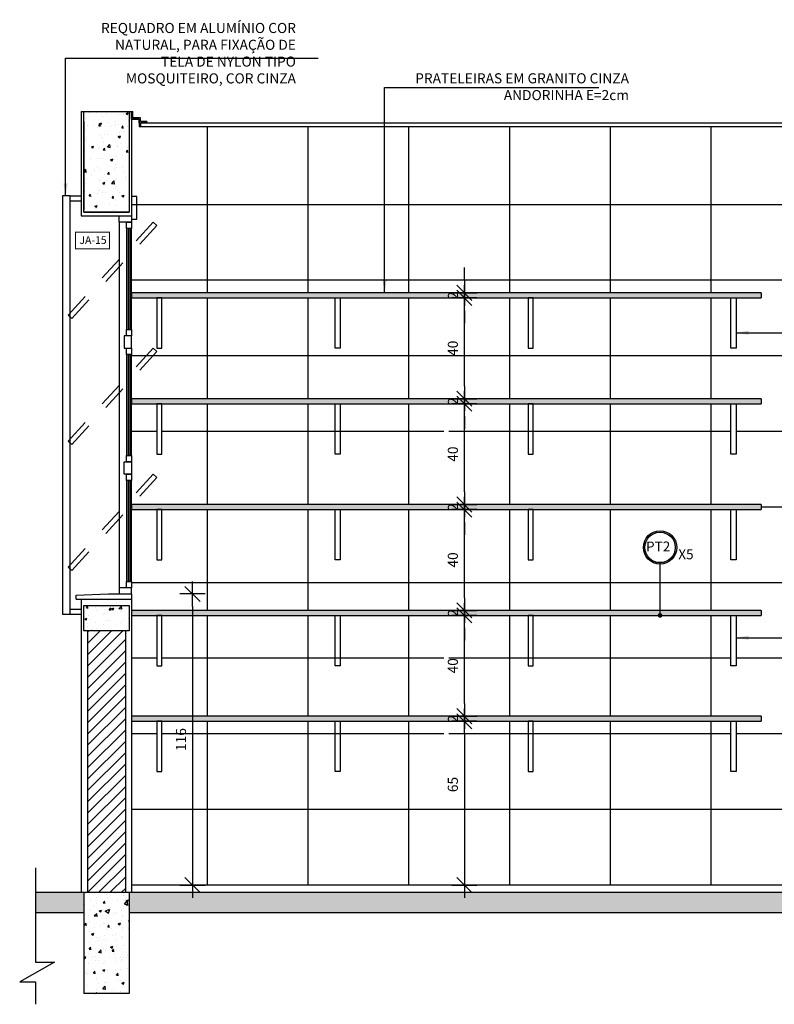
# Model space of a CAD drawing. Extents: x 89 to 370, y -450 to -318.
# Drawn here: x 206 to 209, y -429 to -425 of the extents above; entities that cross this region are included whole.
import ezdxf

# ---------------------------------------------------------------- set-up
doc = ezdxf.new("R2010")
doc.units = 0
doc.header["$LTSCALE"] = 0.2
doc.linetypes.add('DASHDOT', pattern=[25.4, 12.7, -6.35, 0, -6.35])
doc.linetypes.add('HIDDEN2', pattern=[4.7625, 3.175, -1.5875])
doc.layers.get('0').update_dxf_attribs({"color": 6, "linetype": 'CONTINUOUS'})
doc.layers.get('DEFPOINTS').update_dxf_attribs({"linetype": 'CONTINUOUS'})
for name, color, linetype in [('01', 1, 'CONTINUOUS'), ('ALV2', 4, 'CONTINUOUS'), ('ALVC', 5, 'CONTINUOUS'), ('AR-ALV', 5, 'CONTINUOUS'), ('AR-ESQ', 2, 'CONTINUOUS'), ('AR-HAT-SERVIÇO', 253, 'CONTINUOUS'), ('AR-PIS', 1, 'CONTINUOUS'), ('ARQ-ALV-CORTE', 5, 'CONTINUOUS'), ('ARQ-CTA-1_025', 1, 'CONTINUOUS'), ('ARQ-EQP-VISTA', 1, 'CONTINUOUS'), ('ARQ-HTC', 9, 'CONTINUOUS'), ('ARQ-SMB-1_025', 1, 'CONTINUOUS'), ('ARQ-SMB-1_100', 1, 'CONTINUOUS'), ('ARQ-TXT-1_025', 2, 'CONTINUOUS'), ('ESQUADRIA', 2, 'CONTINUOUS'), ('HATCH', 13, 'CONTINUOUS'), ('PAGINAÇAO1', 252, 'CONTINUOUS')]:
    doc.layers.add(name, color=color, linetype=linetype)
doc.styles.add('A16-E50', font='arial.ttf', dxfattribs={"height": 0.08})
doc.styles.add('ESC-50-A20', font='arial.ttf', dxfattribs={"height": 0.1})
doc.styles.add('FNDE Texto Cota 0025', font='verdana.ttf', dxfattribs={"height": 0.04})
doc.styles.add('FNDE Texto Cota 0100', font='verdana.ttf', dxfattribs={"height": 0.16})
doc.dimstyles.new('FNDE 1-0025', dxfattribs={"dimscale": 5, "dimtxt": 0.04, "dimasz": 0.01, "dimexe": 0.15, "dimexo": 0.15, "dimgap": 0.005, "dimtad": 1, "dimzin": 1, "dimdsep": 46, "dimtxsty": 'FNDE Texto Cota 0025', "dimblk": 'tic', "dimcen": 0.015, "dimdle": 0.15, "dimse1": 1, "dimse2": 1, "dimclrd": 251, "dimclre": 251, "dimclrt": 256, "dimaunit": 1, "dimadec": 3, "dimazin": 0, "dimtfac": 1, "dimtix": 1, "dimtmove": 2, "dimatfit": 3, "dimfxl": 0.15, "dimtvp": 1, "dimtolj": 1, "dimtzin": 0, "dimarcsym": 0})
doc.dimstyles.new('FNDE 1-0100', dxfattribs={"dimscale": 2.5, "dimtxt": 0.16, "dimasz": 0.05, "dimexe": 0.15, "dimexo": 0.15, "dimgap": 0.05, "dimtad": 1, "dimzin": 4, "dimdsep": 46, "dimtxsty": 'FNDE Texto Cota 0100', "dimblk": 'tic', "dimcen": 0.15, "dimdle": 0.15, "dimse1": 1, "dimse2": 1, "dimclrd": 251, "dimclre": 251, "dimclrt": 256, "dimaunit": 1, "dimadec": 3, "dimazin": 0, "dimtfac": 1, "dimtix": 1, "dimtmove": 2, "dimatfit": 3, "dimldrblk": 'tic', "dimfxl": 0.15, "dimtvp": 1, "dimtolj": 1, "dimtzin": 0, "dimarcsym": 0})

# ---------------------------------------------------------------- blocks, each defined once
blk = doc.blocks.new('tic')
blk.add_line((-0.6, -0.6), (0.6, 0.6))
at = {"color": 251}
for p, q in [((0, -1), (0, 1)), ((-1, 0), (1, 0))]:
    blk.add_line(p, q, dxfattribs=at)
blk = doc.blocks.new('*D450')
at = {"layer": 'ARQ-CTA-1_025', "color": 251, "lineweight": -2, "ltscale": 10, "transparency": 16777216}
for p, q in [((207.5365, -427.8725), (207.5365, -427.8225)), ((207.5365, -427.9425), (207.5365, -427.9225)), ((207.5365, -427.9925), (207.5365, -428.0425))]:
    blk.add_line(p, q, dxfattribs=at)
at = {"layer": 'DEFPOINTS', "color": 0, "ltscale": 10, "transparency": 16777216}
for p in [(207.5365, -427.9225), (207.5365, -427.9225), (207.5365, -427.9425)]:
    blk.add_point(p, dxfattribs=at)
at = {"layer": 'ARQ-CTA-1_025', "color": 251, "lineweight": -2, "ltscale": 10, "transparency": 16777216, "xscale": 0.05, "yscale": 0.05, "zscale": 0.05}
for p, rotation in [((207.5365, -427.9225), 270), ((207.5365, -427.9425), 90)]:
    blk.add_blockref('tic', p, dxfattribs=dict(at, rotation=rotation))
at = {"layer": 'ARQ-CTA-1_025', "ltscale": 10, "transparency": 16777216, "insert": (207.4911, -427.9325), "char_height": 0.04, "attachment_point": 5, "rotation": 90, "style": 'FNDE Texto Cota 0025'}
blk.add_mtext('\\A1;2', dxfattribs=at)
blk = doc.blocks.new('*D451')
at = {"layer": 'ARQ-CTA-1_025', "color": 251, "lineweight": -2, "ltscale": 10, "transparency": 16777216}
blk.add_line((207.5365, -427.8725), (207.5365, -427.5725), dxfattribs=at)
at = {"layer": 'DEFPOINTS', "color": 0, "ltscale": 10, "transparency": 16777216}
for p in [(207.5365, -427.5225), (207.5365, -427.5225), (207.5365, -427.9225)]:
    blk.add_point(p, dxfattribs=at)
at = {"layer": 'ARQ-CTA-1_025', "color": 251, "lineweight": -2, "ltscale": 10, "transparency": 16777216, "xscale": 0.05, "yscale": 0.05, "zscale": 0.05}
for p, rotation in [((207.5365, -427.5225), 90), ((207.5365, -427.9225), 270)]:
    blk.add_blockref('tic', p, dxfattribs=dict(at, rotation=rotation))
at = {"layer": 'ARQ-CTA-1_025', "ltscale": 10, "transparency": 16777216, "insert": (207.4907, -427.7225), "char_height": 0.04, "attachment_point": 5, "rotation": 90, "style": 'FNDE Texto Cota 0025'}
blk.add_mtext('\\A1;40', dxfattribs=at)
blk = doc.blocks.new('*D452')
at = {"layer": 'ARQ-CTA-1_025', "color": 251, "lineweight": -2, "ltscale": 10, "transparency": 16777216}
for p, q in [((207.5365, -427.4525), (207.5365, -427.4025)), ((207.5365, -427.5225), (207.5365, -427.5025)), ((207.5365, -427.5725), (207.5365, -427.6225))]:
    blk.add_line(p, q, dxfattribs=at)
at = {"layer": 'DEFPOINTS', "color": 0, "ltscale": 10, "transparency": 16777216}
for p in [(207.5365, -427.5025), (207.5365, -427.5025), (207.5365, -427.5225)]:
    blk.add_point(p, dxfattribs=at)
at = {"layer": 'ARQ-CTA-1_025', "color": 251, "lineweight": -2, "ltscale": 10, "transparency": 16777216, "xscale": 0.05, "yscale": 0.05, "zscale": 0.05}
for p, rotation in [((207.5365, -427.5025), 270), ((207.5365, -427.5225), 90)]:
    blk.add_blockref('tic', p, dxfattribs=dict(at, rotation=rotation))
at = {"layer": 'ARQ-CTA-1_025', "ltscale": 10, "transparency": 16777216, "insert": (207.4911, -427.5125), "char_height": 0.04, "attachment_point": 5, "rotation": 90, "style": 'FNDE Texto Cota 0025'}
blk.add_mtext('\\A1;2', dxfattribs=at)
blk = doc.blocks.new('*D453')
at = {"layer": 'ARQ-CTA-1_025', "color": 251, "lineweight": -2, "ltscale": 10, "transparency": 16777216}
blk.add_line((207.5365, -427.4525), (207.5365, -427.1525), dxfattribs=at)
at = {"layer": 'DEFPOINTS', "color": 0, "ltscale": 10, "transparency": 16777216}
for p in [(207.5365, -427.1025), (207.5365, -427.1025), (207.5365, -427.5025)]:
    blk.add_point(p, dxfattribs=at)
at = {"layer": 'ARQ-CTA-1_025', "color": 251, "lineweight": -2, "ltscale": 10, "transparency": 16777216, "xscale": 0.05, "yscale": 0.05, "zscale": 0.05}
for p, rotation in [((207.5365, -427.1025), 90), ((207.5365, -427.5025), 270)]:
    blk.add_blockref('tic', p, dxfattribs=dict(at, rotation=rotation))
at = {"layer": 'ARQ-CTA-1_025', "ltscale": 10, "transparency": 16777216, "insert": (207.4907, -427.3025), "char_height": 0.04, "attachment_point": 5, "rotation": 90, "style": 'FNDE Texto Cota 0025'}
blk.add_mtext('\\A1;40', dxfattribs=at)
blk = doc.blocks.new('*D454')
at = {"layer": 'ARQ-CTA-1_025', "color": 251, "lineweight": -2, "ltscale": 10, "transparency": 16777216}
for p, q in [((207.5365, -427.0325), (207.5365, -426.9825)), ((207.5365, -427.1025), (207.5365, -427.0825)), ((207.5365, -427.1525), (207.5365, -427.2025))]:
    blk.add_line(p, q, dxfattribs=at)
at = {"layer": 'DEFPOINTS', "color": 0, "ltscale": 10, "transparency": 16777216}
for p in [(207.5365, -427.0825), (207.5365, -427.0825), (207.5365, -427.1025)]:
    blk.add_point(p, dxfattribs=at)
at = {"layer": 'ARQ-CTA-1_025', "color": 251, "lineweight": -2, "ltscale": 10, "transparency": 16777216, "xscale": 0.05, "yscale": 0.05, "zscale": 0.05}
for p, rotation in [((207.5365, -427.0825), 270), ((207.5365, -427.1025), 90)]:
    blk.add_blockref('tic', p, dxfattribs=dict(at, rotation=rotation))
at = {"layer": 'ARQ-CTA-1_025', "ltscale": 10, "transparency": 16777216, "insert": (207.4911, -427.0925), "char_height": 0.04, "attachment_point": 5, "rotation": 90, "style": 'FNDE Texto Cota 0025'}
blk.add_mtext('\\A1;2', dxfattribs=at)
blk = doc.blocks.new('*D455')
at = {"layer": 'ARQ-CTA-1_025', "color": 251, "lineweight": -2, "ltscale": 10, "transparency": 16777216}
blk.add_line((207.5365, -427.0325), (207.5365, -426.7325), dxfattribs=at)
at = {"layer": 'DEFPOINTS', "color": 0, "ltscale": 10, "transparency": 16777216}
for p in [(207.5365, -426.6825), (207.5365, -426.6825), (207.5365, -427.0825)]:
    blk.add_point(p, dxfattribs=at)
at = {"layer": 'ARQ-CTA-1_025', "color": 251, "lineweight": -2, "ltscale": 10, "transparency": 16777216, "xscale": 0.05, "yscale": 0.05, "zscale": 0.05}
for p, rotation in [((207.5365, -426.6825), 90), ((207.5365, -427.0825), 270)]:
    blk.add_blockref('tic', p, dxfattribs=dict(at, rotation=rotation))
at = {"layer": 'ARQ-CTA-1_025', "ltscale": 10, "transparency": 16777216, "insert": (207.4907, -426.8825), "char_height": 0.04, "attachment_point": 5, "rotation": 90, "style": 'FNDE Texto Cota 0025'}
blk.add_mtext('\\A1;40', dxfattribs=at)
blk = doc.blocks.new('*D456')
at = {"layer": 'ARQ-CTA-1_025', "color": 251, "lineweight": -2, "ltscale": 10, "transparency": 16777216}
for p, q in [((207.5365, -426.6125), (207.5365, -426.5625)), ((207.5365, -426.6825), (207.5365, -426.6625)), ((207.5365, -426.7325), (207.5365, -426.7825))]:
    blk.add_line(p, q, dxfattribs=at)
at = {"layer": 'DEFPOINTS', "color": 0, "ltscale": 10, "transparency": 16777216}
for p in [(207.5365, -426.6625), (207.5365, -426.6625), (207.5365, -426.6825)]:
    blk.add_point(p, dxfattribs=at)
at = {"layer": 'ARQ-CTA-1_025', "color": 251, "lineweight": -2, "ltscale": 10, "transparency": 16777216, "xscale": 0.05, "yscale": 0.05, "zscale": 0.05}
for p, rotation in [((207.5365, -426.6625), 270), ((207.5365, -426.6825), 90)]:
    blk.add_blockref('tic', p, dxfattribs=dict(at, rotation=rotation))
at = {"layer": 'ARQ-CTA-1_025', "ltscale": 10, "transparency": 16777216, "insert": (207.4911, -426.6725), "char_height": 0.04, "attachment_point": 5, "rotation": 90, "style": 'FNDE Texto Cota 0025'}
blk.add_mtext('\\A1;2', dxfattribs=at)
blk = doc.blocks.new('*D457')
at = {"layer": 'ARQ-CTA-1_025', "color": 251, "lineweight": -2, "ltscale": 10, "transparency": 16777216}
blk.add_line((207.5365, -426.6125), (207.5365, -426.3125), dxfattribs=at)
at = {"layer": 'DEFPOINTS', "color": 0, "ltscale": 10, "transparency": 16777216}
for p in [(207.5365, -426.2625), (207.5365, -426.2625), (207.5365, -426.6625)]:
    blk.add_point(p, dxfattribs=at)
at = {"layer": 'ARQ-CTA-1_025', "color": 251, "lineweight": -2, "ltscale": 10, "transparency": 16777216, "xscale": 0.05, "yscale": 0.05, "zscale": 0.05}
for p, rotation in [((207.5365, -426.2625), 90), ((207.5365, -426.6625), 270)]:
    blk.add_blockref('tic', p, dxfattribs=dict(at, rotation=rotation))
at = {"layer": 'ARQ-CTA-1_025', "ltscale": 10, "transparency": 16777216, "insert": (207.4907, -426.4625), "char_height": 0.04, "attachment_point": 5, "rotation": 90, "style": 'FNDE Texto Cota 0025'}
blk.add_mtext('\\A1;40', dxfattribs=at)
blk = doc.blocks.new('*D458')
at = {"layer": 'ARQ-CTA-1_025', "color": 251, "lineweight": -2, "ltscale": 10, "transparency": 16777216}
for p, q in [((207.5365, -426.1925), (207.5365, -426.1425)), ((207.5365, -426.2625), (207.5365, -426.2425)), ((207.5365, -426.3125), (207.5365, -426.3625))]:
    blk.add_line(p, q, dxfattribs=at)
at = {"layer": 'DEFPOINTS', "color": 0, "ltscale": 10, "transparency": 16777216}
for p in [(207.5365, -426.2425), (207.5365, -426.2425), (207.5365, -426.2625)]:
    blk.add_point(p, dxfattribs=at)
at = {"layer": 'ARQ-CTA-1_025', "color": 251, "lineweight": -2, "ltscale": 10, "transparency": 16777216, "xscale": 0.05, "yscale": 0.05, "zscale": 0.05}
for p, rotation in [((207.5365, -426.2425), 270), ((207.5365, -426.2625), 90)]:
    blk.add_blockref('tic', p, dxfattribs=dict(at, rotation=rotation))
at = {"layer": 'ARQ-CTA-1_025', "ltscale": 10, "transparency": 16777216, "insert": (207.4911, -426.2525), "char_height": 0.04, "attachment_point": 5, "rotation": 90, "style": 'FNDE Texto Cota 0025'}
blk.add_mtext('\\A1;2', dxfattribs=at)
blk = doc.blocks.new('*D459')
at = {"layer": 'ARQ-CTA-1_025', "color": 251, "lineweight": -2, "ltscale": 10, "transparency": 16777216}
blk.add_line((207.5365, -427.9925), (207.5365, -428.5428), dxfattribs=at)
at = {"layer": 'DEFPOINTS', "color": 0, "ltscale": 10, "transparency": 16777216}
for p in [(207.5365, -427.9425), (207.5365, -428.5928), (208.3962, -428.5928)]:
    blk.add_point(p, dxfattribs=at)
at = {"layer": 'ARQ-CTA-1_025', "color": 251, "lineweight": -2, "ltscale": 10, "transparency": 16777216, "xscale": 0.05, "yscale": 0.05, "zscale": 0.05}
for p, rotation in [((207.5365, -427.9425), 90), ((207.5365, -428.5928), 270)]:
    blk.add_blockref('tic', p, dxfattribs=dict(at, rotation=rotation))
at = {"layer": 'ARQ-CTA-1_025', "ltscale": 10, "transparency": 16777216, "insert": (207.4907, -428.1937), "char_height": 0.04, "attachment_point": 5, "rotation": 90, "style": 'FNDE Texto Cota 0025'}
blk.add_mtext('\\A1;65', dxfattribs=at)
blk = doc.blocks.new('*D485')
at = {"layer": 'ARQ-CTA-1_025', "color": 251, "lineweight": -2, "ltscale": 10, "transparency": 16777216}
blk.add_line((206.4571, -427.4875), (206.4571, -428.5428), dxfattribs=at)
at = {"layer": 'DEFPOINTS', "color": 0, "ltscale": 10, "transparency": 16777216}
for p in [(206.2154, -427.4375), (206.2154, -428.5928), (206.4571, -428.5928)]:
    blk.add_point(p, dxfattribs=at)
at = {"layer": 'ARQ-CTA-1_025', "color": 251, "lineweight": -2, "ltscale": 10, "transparency": 16777216, "xscale": 0.05, "yscale": 0.05, "zscale": 0.05}
for p, rotation in [((206.4571, -427.4375), 90), ((206.4571, -428.5928), 270)]:
    blk.add_blockref('tic', p, dxfattribs=dict(at, rotation=rotation))
at = {"layer": 'ARQ-CTA-1_025', "ltscale": 10, "transparency": 16777216, "insert": (206.4113, -428.0152), "char_height": 0.04, "attachment_point": 5, "rotation": 90, "style": 'FNDE Texto Cota 0025'}
blk.add_mtext('\\A1;116', dxfattribs=at)

msp = doc.modelspace()

# ---------------------------------------------------------------- hatches: boundary and pattern name
at = {"ltscale": 10}
h = msp.add_hatch(dxfattribs=at)
h.set_pattern_fill('AR-SAND', color=252, scale=0.0005, style=0)
h.set_pattern_definition([(37.5, (-254.94176, 18.734964), (-0.00080001565, 0.02447066187), [0, -0.019304, 0, -0.02159, 0, -0.0206375]), (7.5, (-254.94176, 18.734964), (0.0224761642, 0.035841255), [0, -0.010414, 0, -0.017399, 0, -0.0066675]), (327.5, (-254.95738, 18.734964), (0.0395496185, 7.18592e-05), [0, -0.00635, 0, -0.02286, 0, -0.029845]), (317.5, (-254.95738, 18.734964), (0.0381778226, 0.0111464662), [0, -0.003175, 0, -0.014986, 0, -0.017145])])
h.paths.add_polyline_path([(208.7151, -426.2425), (206.2154, -426.2425), (206.2154, -426.2625), (208.7151, -426.2625)])
h = msp.add_hatch(dxfattribs=at)
h.set_pattern_fill('AR-SAND', color=252, scale=0.0005, style=0)
h.set_pattern_definition([(37.5, (-254.94176, 18.314964), (-0.00080001565, 0.02447066187), [0, -0.019304, 0, -0.02159, 0, -0.0206375]), (7.5, (-254.94176, 18.314964), (0.0224761642, 0.035841255), [0, -0.010414, 0, -0.017399, 0, -0.0066675]), (327.5, (-254.95738, 18.314964), (0.0395496185, 7.18592e-05), [0, -0.00635, 0, -0.02286, 0, -0.029845]), (317.5, (-254.95738, 18.314964), (0.0381778226, 0.0111464662), [0, -0.003175, 0, -0.014986, 0, -0.017145])])
h.paths.add_polyline_path([(208.7151, -426.6625), (206.2154, -426.6625), (206.2154, -426.6825), (208.7151, -426.6825)])
h = msp.add_hatch(dxfattribs=at)
h.set_pattern_fill('AR-SAND', color=252, scale=0.0005, style=0)
h.set_pattern_definition([(37.5, (-254.94176, 17.894964), (-0.00080001565, 0.02447066187), [0, -0.019304, 0, -0.02159, 0, -0.0206375]), (7.5, (-254.94176, 17.894964), (0.0224761642, 0.035841255), [0, -0.010414, 0, -0.017399, 0, -0.0066675]), (327.5, (-254.95738, 17.894964), (0.0395496185, 7.18592e-05), [0, -0.00635, 0, -0.02286, 0, -0.029845]), (317.5, (-254.95738, 17.894964), (0.0381778226, 0.0111464662), [0, -0.003175, 0, -0.014986, 0, -0.017145])])
h.paths.add_polyline_path([(208.7151, -427.0825), (206.2154, -427.0825), (206.2154, -427.1025), (208.7151, -427.1025)])
h = msp.add_hatch(dxfattribs=at)
h.set_pattern_fill('AR-SAND', color=252, scale=0.0005, style=0)
h.set_pattern_definition([(37.5, (-254.94176, 17.474964), (-0.00080001565, 0.02447066187), [0, -0.019304, 0, -0.02159, 0, -0.0206375]), (7.5, (-254.94176, 17.474964), (0.0224761642, 0.035841255), [0, -0.010414, 0, -0.017399, 0, -0.0066675]), (327.5, (-254.95738, 17.474964), (0.0395496185, 7.18592e-05), [0, -0.00635, 0, -0.02286, 0, -0.029845]), (317.5, (-254.95738, 17.474964), (0.0381778226, 0.0111464662), [0, -0.003175, 0, -0.014986, 0, -0.017145])])
h.paths.add_polyline_path([(208.7151, -427.5025), (206.2154, -427.5025), (206.2154, -427.5225), (208.7151, -427.5225)])
h = msp.add_hatch(dxfattribs=at)
h.set_pattern_fill('AR-SAND', color=252, scale=0.0005, style=0)
h.set_pattern_definition([(37.5, (-254.94176, 17.054964), (-0.00080001565, 0.02447066187), [0, -0.019304, 0, -0.02159, 0, -0.0206375]), (7.5, (-254.94176, 17.054964), (0.0224761642, 0.035841255), [0, -0.010414, 0, -0.017399, 0, -0.0066675]), (327.5, (-254.95738, 17.054964), (0.0395496185, 7.18592e-05), [0, -0.00635, 0, -0.02286, 0, -0.029845]), (317.5, (-254.95738, 17.054964), (0.0381778226, 0.0111464662), [0, -0.003175, 0, -0.014986, 0, -0.017145])])
h.paths.add_polyline_path([(208.7151, -427.9225), (206.2154, -427.9225), (206.2154, -427.9425), (208.7151, -427.9425)])
at = {"layer": '01'}
h = msp.add_hatch(dxfattribs=at)
h.set_pattern_fill('ANSI31', color=253, scale=0.01, style=0)
h.set_pattern_definition([(45, (-3.958598, 157.79344), (-0.0224506403, 0.0224506403), [])])
h.paths.add_polyline_path([(206.1904, -427.5833), (206.0402, -427.5833), (206.0402, -428.6228), (206.1904, -428.6228)])
at = {"layer": 'AR-PIS'}
h = msp.add_hatch(color=251, dxfattribs=at)
h.dxf.hatch_style = 1
h.paths.add_polyline_path([(206.2029, -425.9875), (206.2079, -425.9875), (206.2079, -426.3875), (206.2029, -426.3875)])
h = msp.add_hatch(color=251, dxfattribs=at)
h.dxf.hatch_style = 1
h.paths.add_polyline_path([(206.2029, -426.4875), (206.2079, -426.4875), (206.2079, -426.8875), (206.2029, -426.8875)])
h = msp.add_hatch(color=251, dxfattribs=at)
h.dxf.hatch_style = 1
h.paths.add_polyline_path([(206.2029, -426.9875), (206.2079, -426.9875), (206.2079, -427.3875), (206.2029, -427.3875)])
at = {"layer": 'ARQ-HTC'}
h = msp.add_hatch(dxfattribs=at)
h.set_pattern_fill('AR-CONC', color=256, scale=0.0011, style=0)
h.set_pattern_definition([(50, (-31238.07767, 5121.2562), (0.2004031359, -0.0175329941), [0.020955, -0.230505]), (355, (-31238.07767, 5121.2562), (-0.0387677636, 0.2101625298), [0.016764, -0.1844046426]), (100.4514447, (-31238.06097, 5121.25474), (0.1616353718, 0.1926295271), [0.0178090097, -0.195899269]), (46.1842, (-31238.07767, 5121.31208), (0.298186945, -0.0462465607), [0.0314325, -0.3457575]), (96.6355576, (-31238.05282, 5121.30822), (0.2611445475, 0.272168737), [0.0267135255, -0.293849169]), (351.1841512, (-31238.07767, 5121.31208), (0.2611445475, 0.272168737), [0.0251459638, -0.276605705]), (21, (-31238.04973, 5121.2981), (0.1667758304, -0.112491718), [0.020955, -0.230505]), (326, (-31238.04973, 5121.2981), (0.0679822312, 0.2026067627), [0.016764, -0.184404]), (71.451445, (-31238.03583, 5121.28873), (0.2347580612, 0.0901150458), [0.0178090097, -0.1958989314]), (37.5, (-31238.07767, 5121.2562), (0.00339746358, 0.09301054276), [0, -0.1821688, 0, -0.187198, 0, -0.1851025]), (7.5, (-31238.07767, 5121.2562), (0.07350162876, 0.1101986323), [0, -0.1067308, 0, -0.1779778, 0, -0.0705485]), (327.5, (-31238.13997, 5121.2562), (0.14914965468, -0.0063016184), [0, -0.06985, 0, -0.217932, 0, -0.289179]), (317.5, (-31238.16791, 5121.2562), (0.1629420995, 0.02796914014), [0, -0.090805, 0, -0.1447292, 0, -0.205359])])
h.paths.add_polyline_path([(210.6553, -428.7028), (210.6553, -428.6228), (210.8965, -428.6228), (210.8965, -428.7028)])
h.paths.add_polyline_path([(206.0252, -428.6228), (206.0252, -428.7028), (205.8342, -428.7028), (205.8342, -428.6228)])
h.paths.add_polyline_path([(206.2054, -428.6228), (206.2054, -428.7028), (210.5253, -428.7028), (210.5253, -428.6228)])
at = {"layer": 'ARQ-SMB-1_100'}
h = msp.add_hatch(color=252, dxfattribs=at)
edge = h.paths.add_edge_path()
edge.add_arc((208.3135, -427.2527), 0.0663, 0, 360)
edge = h.paths.add_edge_path(flags=17)
edge.add_arc((208.3135, -427.2527), 0.0605, 0, 360)
at = {"layer": 'HATCH'}
h = msp.add_hatch(dxfattribs=at)
h.set_pattern_fill('AR-CONC', color=9, scale=0.0005)
h.set_pattern_definition([(50, (-11.274854, -55.71061), (0.091092334, -0.007969543), [0.009525, -0.104775]), (355, (-11.27485, -55.71061), (-0.01762171, 0.095528423), [0.00762, -0.083820292]), (100.451445, (-11.26726, -55.71128), (0.073470624, 0.087558876), [0.008095004, -0.089045122]), (46.1842, (-11.27485, -55.68521), (0.13553952, -0.021021164), [0.0142875, -0.1571625]), (96.635558, (-11.26356, -55.68697), (0.118702067, 0.123713062), [0.01214251, -0.133567804]), (351.18415, (-11.27485, -55.68521), (0.118702067, 0.12371306), [0.011429984, -0.125729866]), (21, (-11.262154, -55.69156), (0.075807196, -0.051132599), [0.009525, -0.104775]), (326, (-11.26215, -55.69156), (0.030901014, 0.092093983), [0.00762, -0.08382]), (71.451445, (-11.25584, -55.69582), (0.10670821, 0.040961384), [0.008095004, -0.089044969]), (37.5, (-11.274854, -55.710613), (0.0015443016, 0.0422775194), [0, -0.082804, 0, -0.08509, 0, -0.0841375]), (7.5, (-11.274854, -55.710613), (0.0334098313, 0.0500902874), [0, -0.048514, 0, -0.080899, 0, -0.0320675]), (327.5, (-11.303175, -55.710613), (0.0677952976, -0.002864372), [0, -0.03175, 0, -0.09906, 0, -0.131445]), (317.5, (-11.315875, -55.710613), (0.074064591, 0.0127132455), [0, -0.041275, 0, -0.065786, 0, -0.093345])])
h.paths.add_polyline_path([(206.0252, -425.5228), (206.2051, -425.5228), (206.205, -425.9228), (206.0251, -425.9228)])
h = msp.add_hatch(dxfattribs=at)
h.set_pattern_fill('AR-CONC', color=9, scale=0.0005)
h.set_pattern_definition([(50, (21.87174, 0), (0.091092334, -0.007969543), [0.009525, -0.104775]), (355, (21.87174, 0), (-0.01762171, 0.095528423), [0.00762, -0.083820292]), (100.451445, (21.87933, -0.00066), (0.073470624, 0.087558876), [0.008095004, -0.089045122]), (46.1842, (21.87174, 0.0254), (0.13553952, -0.021021164), [0.0142875, -0.1571625]), (96.635558, (21.88303, 0.02365), (0.118702067, 0.123713062), [0.01214251, -0.133567804]), (351.18415, (21.87174, 0.0254), (0.118702067, 0.123713062), [0.011429984, -0.125729866]), (21, (21.88444, 0.01905), (0.075807196, -0.051132599), [0.009525, -0.104775]), (326, (21.88444, 0.01905), (0.030901014, 0.092093983), [0.00762, -0.08382]), (71.451445, (21.89076, 0.01479), (0.10670821, 0.040961384), [0.008095004, -0.089044969]), (37.5, (21.87174, 0), (0.0015443016, 0.0422775194), [0, -0.082804, 0, -0.08509, 0, -0.0841375]), (7.5, (21.87174, 0), (0.0334098313, 0.0500902874), [0, -0.048514, 0, -0.080899, 0, -0.0320675]), (327.5, (21.84342, 0), (0.0677952976, -0.002864372), [0, -0.03175, 0, -0.09906, 0, -0.131445]), (317.5, (21.83072, 0), (0.074064591, 0.0127132455), [0, -0.041275, 0, -0.065786, 0, -0.093345])])
h.paths.add_polyline_path([(206.2054, -427.4833), (206.0252, -427.4833), (206.0252, -427.5833), (206.2054, -427.5833)])
h = msp.add_hatch(dxfattribs=at)
h.set_pattern_fill('AR-CONC', color=9, scale=0.0005)
h.set_pattern_definition([(50, (-11.274225, -55.78547), (0.091092334, -0.007969543), [0.009525, -0.104775]), (355, (-11.274225, -55.78547), (-0.01762171, 0.095528423), [0.00762, -0.083820292]), (100.451445, (-11.26663, -55.78614), (0.073470624, 0.087558876), [0.008095004, -0.089045122]), (46.1842, (-11.27422, -55.76007), (0.13553952, -0.021021164), [0.0142875, -0.1571625]), (96.635558, (-11.26293, -55.76182), (0.118702067, 0.123713062), [0.01214251, -0.133567804]), (351.18415, (-11.27422, -55.76007), (0.118702067, 0.123713062), [0.011429984, -0.125729866]), (21, (-11.261525, -55.76642), (0.075807196, -0.051132599), [0.009525, -0.104775]), (326, (-11.261525, -55.76642), (0.030901014, 0.092093983), [0.00762, -0.08382]), (71.451445, (-11.25521, -55.77068), (0.10670821, 0.040961384), [0.008095004, -0.089044969]), (37.5, (-11.274225, -55.78547), (0.0015443016, 0.0422775194), [0, -0.082804, 0, -0.08509, 0, -0.0841375]), (7.5, (-11.274225, -55.78547), (0.0334098313, 0.0500902874), [0, -0.048514, 0, -0.080899, 0, -0.0320675]), (327.5, (-11.302546, -55.78547), (0.0677952976, -0.002864372), [0, -0.03175, 0, -0.09906, 0, -0.131445]), (317.5, (-11.315246, -55.78547), (0.074064591, 0.0127132455), [0, -0.041275, 0, -0.065786, 0, -0.093345])])
h.paths.add_polyline_path([(206.0252, -428.6228), (206.2054, -428.6228), (206.2054, -429.0228), (206.0252, -429.0228)])
h = msp.add_hatch(dxfattribs=at)
h.set_pattern_fill('AR-CONC', color=9, scale=0.001)
h.set_pattern_definition([(50, (4.62184, 157.77344), (0.18218467, -0.015939086), [0.01905, -0.20955]), (355, (4.62184, 157.77344), (-0.03524342, 0.191056845), [0.01524, -0.167640584]), (100.451445, (4.63702, 157.77211), (0.146941247, 0.17511775), [0.01619001, -0.178090245]), (46.1842, (4.62184, 157.82424), (0.27107904, -0.04204233), [0.028575, -0.314325]), (96.63556, (4.64443, 157.82074), (0.23740413, 0.24742612), [0.02428502, -0.26713561]), (351.18415, (4.62184, 157.82424), (0.23740413, 0.24742612), [0.02285997, -0.25145973]), (21, (4.64724, 157.81154), (0.15161439, -0.102265198), [0.01905, -0.20955]), (326, (4.64724, 157.81154), (0.06180203, 0.184187966), [0.01524, -0.16764]), (71.451445, (4.65987, 157.80302), (0.21341642, 0.08192277), [0.01619001, -0.17808994]), (37.5, (4.621835, 157.77344), (0.003088603, 0.084555039), [0, -0.165608, 0, -0.17018, 0, -0.168275]), (7.5, (4.621835, 157.77344), (0.066819663, 0.100180575), [0, -0.097028, 0, -0.161798, 0, -0.064135]), (327.5, (4.56519, 157.77344), (0.135590595, -0.005728744), [0, -0.0635, 0, -0.19812, 0, -0.26289]), (317.5, (4.53979, 157.77344), (0.148129181, 0.02542649), [0, -0.08255, 0, -0.131572, 0, -0.18669])])
h.paths.add_polyline_path([(206.0754, -428.6228), (206.2054, -428.6228), (206.2054, -428.9228), (206.0754, -428.9228)])

# ---------------------------------------------------------------- linework, layer by layer
at = {"layer": '01', "linetype": 'DASHDOT'}
for p, q in [((205.8342, -428.5249), (205.8342, -428.8982)), ((205.9088, -428.8982), (205.7708, -428.9766)), ((205.8342, -428.8982), (205.9088, -428.8982)), ((205.7708, -428.9766), (205.8342, -428.9766)), ((205.8342, -428.9766), (205.8342, -429.0658))]:
    msp.add_line(p, q, dxfattribs=at)
at = {"layer": '01'}
for points in [[(206.3154, -426.4625), (206.3354, -426.4625), (206.3354, -426.2625), (206.3154, -426.2625)], [(207.0431, -426.4625), (207.0231, -426.4625), (207.0231, -426.2625), (207.0431, -426.2625)], [(207.7895, -426.4625), (207.8095, -426.4625), (207.8095, -426.2625), (207.7895, -426.2625)], [(208.6151, -426.4625), (208.5951, -426.4625), (208.5951, -426.2625), (208.6151, -426.2625)], [(206.3154, -426.8825), (206.3354, -426.8825), (206.3354, -426.6825), (206.3154, -426.6825)], [(207.0431, -426.8825), (207.0231, -426.8825), (207.0231, -426.6825), (207.0431, -426.6825)], [(207.7895, -426.8825), (207.8095, -426.8825), (207.8095, -426.6825), (207.7895, -426.6825)], [(208.6151, -426.8825), (208.5951, -426.8825), (208.5951, -426.6825), (208.6151, -426.6825)], [(206.3154, -427.3025), (206.3354, -427.3025), (206.3354, -427.1025), (206.3154, -427.1025)], [(207.0431, -427.3025), (207.0231, -427.3025), (207.0231, -427.1025), (207.0431, -427.1025)], [(207.7895, -427.3025), (207.8095, -427.3025), (207.8095, -427.1025), (207.7895, -427.1025)], [(208.6151, -427.3025), (208.5951, -427.3025), (208.5951, -427.1025), (208.6151, -427.1025)], [(206.3154, -427.7225), (206.3354, -427.7225), (206.3354, -427.5225), (206.3154, -427.5225)], [(207.0431, -427.7225), (207.0231, -427.7225), (207.0231, -427.5225), (207.0431, -427.5225)], [(207.7895, -427.7225), (207.8095, -427.7225), (207.8095, -427.5225), (207.7895, -427.5225)], [(208.6151, -427.7225), (208.5951, -427.7225), (208.5951, -427.5225), (208.6151, -427.5225)], [(206.3154, -428.1425), (206.3354, -428.1425), (206.3354, -427.9425), (206.3154, -427.9425)], [(207.0431, -428.1425), (207.0231, -428.1425), (207.0231, -427.9425), (207.0431, -427.9425)], [(207.7895, -428.1425), (207.8095, -428.1425), (207.8095, -427.9425), (207.7895, -427.9425)], [(208.6151, -428.1425), (208.5951, -428.1425), (208.5951, -427.9425), (208.6151, -427.9425)]]:
    msp.add_lwpolyline(points, close=True, dxfattribs=at)
at = {"layer": 'ALV2', "color": 2}
for points in [[(206.1954, -425.9625), (206.2154, -425.9625), (206.2154, -425.9875), (206.1954, -425.9875)], [(206.1954, -426.3875), (206.2154, -426.3875), (206.2154, -426.4125), (206.1954, -426.4125)], [(206.1854, -426.4625), (206.2154, -426.4625), (206.2154, -426.4125), (206.1854, -426.4125)], [(206.1954, -426.4625), (206.2154, -426.4625), (206.2154, -426.4875), (206.1954, -426.4875)], [(206.1854, -426.9125), (206.2154, -426.9125), (206.2154, -426.9625), (206.1854, -426.9625)], [(206.1954, -426.8875), (206.2154, -426.8875), (206.2154, -426.9125), (206.1954, -426.9125)], [(206.1954, -426.9625), (206.2154, -426.9625), (206.2154, -426.9875), (206.1954, -426.9875)], [(206.1954, -427.3875), (206.2154, -427.3875), (206.2154, -427.4125), (206.1954, -427.4125)]]:
    msp.add_lwpolyline(points, close=True, dxfattribs=at)
at = {"layer": 'ALVC'}
for p, q in [((206.025, -425.5228), (206.2051, -425.5228)), ((206.025, -425.5628), (206.025, -425.9128)), ((206.2051, -425.5628), (206.2051, -425.9128)), ((206.2051, -425.9228), (206.025, -425.9228)), ((206.025, -425.9228), (206.2051, -425.9228)), ((206.0252, -428.6228), (206.0252, -429.0228)), ((206.2054, -428.6228), (206.2054, -429.0228)), ((206.2054, -429.0228), (206.0252, -429.0228))]:
    msp.add_line(p, q, dxfattribs=at)
msp.add_lwpolyline([(206.2051, -425.5228), (206.2051, -425.9228), (206.025, -425.9228), (206.025, -425.5228)], dxfattribs=at)
msp.add_lwpolyline([(206.0252, -427.4833), (206.2054, -427.4833), (206.2054, -427.5833), (206.0252, -427.5833)], close=True, dxfattribs=at)
at = {"layer": 'AR-ALV'}
for p, q in [((206.0152, -425.5228), (206.0152, -425.9375)), ((206.0152, -425.5228), (206.025, -425.5228)), ((206.2051, -425.5228), (206.2154, -425.5228)), ((206.2154, -425.5228), (206.2154, -425.9375)), ((206.0152, -425.9375), (206.2154, -425.9375)), ((206.0152, -427.4575), (206.0152, -428.6228)), ((206.2154, -427.4575), (206.2154, -428.6228))]:
    msp.add_line(p, q, dxfattribs=at)
at = {"layer": 'AR-ESQ'}
for p, q in [((206.2154, -425.5228), (206.2201, -425.5228)), ((206.2154, -425.5528), (206.2454, -425.5528)), ((206.2154, -425.5528), (206.2454, -425.5528)), ((206.2454, -425.5528), (206.2454, -425.5828)), ((206.2454, -425.5678), (206.2454, -425.5828)), ((206.2454, -425.5828), (210.4853, -425.5828)), ((206.2502, -425.5678), (210.4601, -425.5678)), ((206.2504, -425.5678), (206.2504, -425.5828)), ((206.2762, -425.5628), (206.2762, -425.5678)), ((206.2154, -426.2425), (206.2154, -426.2625)), ((208.7151, -426.2425), (208.7151, -426.2625)), ((206.2154, -426.6625), (206.2154, -426.6825)), ((208.7151, -426.6625), (208.7151, -426.6825)), ((206.2154, -427.0825), (206.2154, -427.1025)), ((208.7151, -427.0825), (208.7151, -427.1025)), ((205.9952, -427.4425), (206.1238, -427.4375)), ((205.9952, -427.4575), (205.9952, -427.4425)), ((205.9952, -427.4575), (206.2154, -427.4575)), ((206.1238, -427.4375), (206.2154, -427.4375)), ((206.2154, -427.4375), (206.2154, -427.4575)), ((206.2154, -427.5025), (206.2154, -427.5225)), ((208.7151, -427.5025), (208.7151, -427.5225)), ((206.2154, -427.9225), (206.2154, -427.9425)), ((208.7151, -427.9225), (208.7151, -427.9425)), ((210.5151, -428.5928), (206.2154, -428.5928))]:
    msp.add_line(p, q, dxfattribs=at)
for points in [[(206.2454, -425.5678), (206.2454, -425.5528), (206.2154, -425.5528), (206.2154, -425.5228)], [(206.2762, -425.5628), (206.2504, -425.5628), (206.2504, -425.5478), (206.2201, -425.5478), (206.2201, -425.5228)], [(206.2762, -425.5678), (206.2504, -425.5678)], [(206.2154, -425.9375), (206.2154, -425.9625), (206.1654, -425.9625), (206.1654, -425.9375)], [(208.7151, -426.2425), (206.2154, -426.2425)], [(206.2154, -426.2625), (208.7151, -426.2625)], [(208.7151, -426.6625), (206.2154, -426.6625)], [(206.2154, -426.6825), (208.7151, -426.6825)], [(208.7151, -427.0825), (206.2154, -427.0825)], [(206.2154, -427.1025), (208.7151, -427.1025)], [(206.2154, -427.4375), (206.2154, -427.4125), (206.1654, -427.4125), (206.1654, -427.4375)], [(208.7151, -427.5025), (206.2154, -427.5025)], [(206.2154, -427.5225), (208.7151, -427.5225)], [(208.7151, -427.9225), (206.2154, -427.9225)], [(206.2154, -427.9425), (208.7151, -427.9425)]]:
    msp.add_lwpolyline(points, dxfattribs=at)
at = {"layer": 'AR-HAT-SERVIÇO'}
msp.add_line((206.1654, -425.9625), (206.1654, -427.4125), dxfattribs=at)
at = {"layer": 'ARQ-ALV-CORTE'}
for p, q in [((210.8965, -428.6228), (205.8342, -428.6228)), ((206.0252, -428.6228), (206.0252, -428.9228)), ((206.2054, -428.6228), (206.2054, -428.9228)), ((206.0252, -428.7028), (205.8342, -428.7028)), ((210.5253, -428.7028), (206.2051, -428.7028))]:
    msp.add_line(p, q, dxfattribs=at)
at = {"layer": 'ARQ-EQP-VISTA'}
for points in [[(206.2029, -425.9875), (206.2079, -425.9875), (206.2079, -426.3875), (206.2029, -426.3875)], [(206.2029, -426.4875), (206.2079, -426.4875), (206.2079, -426.8875), (206.2029, -426.8875)], [(206.2029, -426.9875), (206.2079, -426.9875), (206.2079, -427.3875), (206.2029, -427.3875)]]:
    msp.add_lwpolyline(points, close=True, dxfattribs=at)
at = {"layer": 'ARQ-HTC'}
for p, q in [((206.0402, -427.5833), (206.0402, -428.6228)), ((206.1904, -427.5833), (206.1904, -428.6228))]:
    msp.add_line(p, q, dxfattribs=at)
at = {"layer": 'ARQ-SMB-1_025', "ltscale": 10}
for p, q in [((205.971, -425.8575), (206.0152, -425.8575)), ((205.971, -425.8775), (206.0152, -425.8775)), ((205.971, -427.4975), (206.0152, -427.4975)), ((205.971, -427.5175), (206.0152, -427.5175))]:
    msp.add_line(p, q, dxfattribs=at)
msp.add_lwpolyline([(205.971, -427.5175), (205.971, -425.8575), (205.941, -425.8575), (205.941, -427.5175)], close=True, dxfattribs=at)
at = {"layer": 'ARQ-SMB-1_100', "color": 252, "ltscale": 10, "const_width": 0.00444}
msp.add_lwpolyline([(205.992, -426.0679), (206.1274, -426.0679), (206.1274, -426.0013), (205.992, -426.0013)], close=True, dxfattribs=at)
at = {"layer": 'ARQ-SMB-1_100', "color": 252}
for radius in [0.0663, 0.0605]:
    msp.add_circle((208.3135, -427.2527), radius, dxfattribs=at)
at = {"layer": 'ESQUADRIA'}
msp.add_lwpolyline([(206.2154, -425.95), (206.2354, -425.95), (206.2354, -425.86), (206.2154, -425.86)], close=True, dxfattribs=at)
at = {"layer": 'HATCH', "linetype": 'HIDDEN2', "ltscale": 0.08}
for points in [[(206.3154, -425.9753), (206.3006, -425.9618), (205.9636, -426.3311), (205.9783, -426.3446)], [(206.3154, -426.4753), (206.3006, -426.4618), (205.9636, -426.8311), (205.9783, -426.8446)], [(206.3154, -426.9753), (206.3006, -426.9618), (205.9636, -427.3311), (205.9783, -427.3446)]]:
    msp.add_lwpolyline(points, close=True, dxfattribs=at)
at = {"layer": 'PAGINAÇAO1', "color": 252}
for p, q in [((206.5151, -425.5828), (206.5151, -426.2425)), ((206.9151, -425.5828), (206.9151, -426.2425)), ((207.3151, -425.5828), (207.3151, -426.2425)), ((207.7151, -425.5828), (207.7151, -426.2425)), ((208.1151, -425.5828), (208.1151, -426.2425)), ((208.5151, -425.5828), (208.5151, -426.2425)), ((210.5151, -425.8928), (206.2154, -425.8928)), ((206.1954, -425.9875), (206.1954, -426.3875)), ((206.2154, -426.3875), (206.2154, -425.9875)), ((210.5151, -426.1928), (206.2154, -426.1928)), ((206.5151, -426.2625), (206.5151, -426.6625)), ((206.9151, -426.2625), (206.9151, -426.6625)), ((207.3151, -426.2625), (207.3151, -426.6625)), ((207.7151, -426.2625), (207.7151, -426.6625)), ((208.1151, -426.2625), (208.1151, -426.6625)), ((208.5151, -426.2625), (208.5151, -426.6625)), ((206.1954, -426.4875), (206.1954, -426.8875)), ((206.2154, -426.8875), (206.2154, -426.4875)), ((210.5151, -426.4928), (206.2154, -426.4928)), ((206.5151, -426.6825), (206.5151, -427.0825)), ((206.9151, -426.6825), (206.9151, -427.0825)), ((207.3151, -426.6825), (207.3151, -427.0825)), ((207.7151, -426.6825), (207.7151, -427.0825)), ((208.1151, -426.6825), (208.1151, -427.0825)), ((208.5151, -426.6825), (208.5151, -427.0825)), ((206.3154, -426.7928), (206.2154, -426.7928)), ((207.4553, -426.7928), (206.3354, -426.7928)), ((208.5951, -426.7928), (207.4753, -426.7928)), ((210.5151, -426.7928), (208.6151, -426.7928)), ((206.1954, -426.9875), (206.1954, -427.3875)), ((206.2154, -427.3875), (206.2154, -426.9875)), ((206.5151, -427.1025), (206.5151, -427.5025)), ((206.9151, -427.1025), (206.9151, -427.5025)), ((207.3151, -427.1025), (207.3151, -427.5025)), ((207.7151, -427.1025), (207.7151, -427.5025)), ((208.1151, -427.1025), (208.1151, -427.5025)), ((208.5151, -427.1025), (208.5151, -427.5025)), ((210.5151, -427.0928), (208.7151, -427.0928)), ((210.5151, -427.3928), (206.2154, -427.3928)), ((206.5151, -427.5225), (206.5151, -427.9225)), ((206.9151, -427.5225), (206.9151, -427.9225)), ((207.3151, -427.5225), (207.3151, -427.9225)), ((207.7151, -427.5225), (207.7151, -427.9225)), ((208.1151, -427.5225), (208.1151, -427.9225)), ((208.5151, -427.5225), (208.5151, -427.9225)), ((206.3154, -427.6928), (206.2154, -427.6928)), ((207.4553, -427.6928), (206.3354, -427.6928)), ((208.5951, -427.6928), (207.4753, -427.6928)), ((210.5151, -427.6928), (208.6151, -427.6928)), ((206.5151, -427.9425), (206.5151, -428.5928)), ((206.9151, -427.9425), (206.9151, -428.5928)), ((207.3151, -427.9425), (207.3151, -428.5928)), ((207.7151, -427.9425), (207.7151, -428.5928)), ((208.1151, -427.9425), (208.1151, -428.5928)), ((208.5151, -427.9425), (208.5151, -428.5928)), ((206.3154, -427.9928), (206.2154, -427.9928)), ((207.4553, -427.9928), (206.3354, -427.9928)), ((208.5951, -427.9928), (207.4753, -427.9928)), ((210.5151, -427.9928), (208.6151, -427.9928)), ((210.5151, -428.2928), (206.2154, -428.2928))]:
    msp.add_line(p, q, dxfattribs=at)

# ---------------------------------------------------------------- texts
at = {"layer": 'ARQ-SMB-1_100', "style": 'A16-E50'}
msp.add_attdef('JA-15', (206.0081, -426.0483), '', height=0.0304, dxfattribs=at)
at = {"layer": 'ARQ-SMB-1_100', "color": 2, "style": 'A16-E50'}
for tag, p in [('PT2', (208.2576, -427.2689)), ('X5', (208.3858, -427.2998))]:
    msp.add_attdef(tag, p, '', height=0.0395, dxfattribs=at)
at = {"layer": 'ARQ-TXT-1_025', "char_height": 0.04, "attachment_point": 3, "style": 'ESC-50-A20'}
for s, insert, width in [('REQUADRO EM ALUMÍNIO COR NATURAL, PARA FIXAÇÃO DE TELA DE NYLON TIPO MOSQUITEIRO, COR CINZA', (206.8676, -425.1714), 0.842217), ('PRATELEIRAS EM GRANITO CINZA ANDORINHA E=2cm', (208.19, -425.3711), 0.928165)]:
    msp.add_mtext(s, dxfattribs=dict(at, insert=insert, width=width))

# ---------------------------------------------------------------- dimensions: what is measured, and where the dimension line sits
at = {"layer": 'ARQ-CTA-1_025', "ltscale": 10}
for base, p1, p2, picture, middle in [((207.5365, -426.2425), (207.5365, -426.2625), (207.5365, -426.2425), '*D458', (207.4911, -426.2525)), ((207.5365, -426.2625), (207.5365, -426.6625), (207.5365, -426.2625), '*D457', (207.4907, -426.4625)), ((207.5365, -426.6625), (207.5365, -426.6825), (207.5365, -426.6625), '*D456', (207.4911, -426.6725)), ((207.5365, -426.6825), (207.5365, -427.0825), (207.5365, -426.6825), '*D455', (207.4907, -426.8825)), ((207.5365, -427.0825), (207.5365, -427.1025), (207.5365, -427.0825), '*D454', (207.4911, -427.0925)), ((207.5365, -427.1025), (207.5365, -427.5025), (207.5365, -427.1025), '*D453', (207.4907, -427.3025)), ((206.4571, -428.5928), (206.2154, -427.4375), (206.2154, -428.5928), '*D485', (206.4113, -428.0152)), ((207.5365, -427.5025), (207.5365, -427.5225), (207.5365, -427.5025), '*D452', (207.4911, -427.5125)), ((207.5365, -427.5225), (207.5365, -427.9225), (207.5365, -427.5225), '*D451', (207.4907, -427.7225)), ((207.5365, -427.9225), (207.5365, -427.9425), (207.5365, -427.9225), '*D450', (207.4911, -427.9325))]:
    dim = msp.add_linear_dim(base=base, p1=p1, p2=p2, angle=90, dimstyle='FNDE 1-0025', override={"dimdec": 0, "dimlfac": 100}, dxfattribs=at)
    dim.commit()
    dim.dimension.update_dxf_attribs({"geometry": picture, "text_midpoint": middle})
dim = msp.add_linear_dim(base=(207.5365, -428.5928), p1=(207.5365, -427.9425), p2=(208.3962, -428.5928), angle=90, dimstyle='FNDE 1-0025', override={"dimdec": 0, "dimlfac": 100}, dxfattribs=at)
dim.commit()
dim.dimension.update_dxf_attribs({"geometry": '*D459', "text_midpoint": (207.4907, -428.1937), "dimtype": 160})

# ---------------------------------------------------------------- leaders
at = {"layer": '01', "color": 4, "ltscale": 10}
for points in [[(205.9532, -425.8575), (205.9532, -425.3109), (206.9559, -425.3109)], [(207.2199, -426.2425), (207.2199, -425.4281), (208.0708, -425.4281)]]:
    msp.add_leader(points, dimstyle='FNDE 1-0025', override={"dimlfac": 100, "dimclrd": 252, "dimclre": 252}, dxfattribs=at)
at = {"layer": '01', "color": 3, "ltscale": 10}
for points in [[(208.6151, -426.4008), (209.4708, -426.4008)], [(208.6151, -427.6111), (209.4708, -427.6111)]]:
    msp.add_leader(points, dimstyle='FNDE 1-0025', override={"dimtad": 0, "dimlfac": 100, "dimclrd": 252, "dimclre": 252}, dxfattribs=at)
at = {"layer": 'ARQ-SMB-1_100', "ltscale": 0.1, "path_type": 1}
msp.add_leader([(208.3135, -427.5225), (208.3135, -427.3132)], dimstyle='FNDE 1-0100', override={"dimasz": 0.03, "dimldrblk": 'DotSmall', "dimfxl": 0.025, "dimlwd": 65535, "dimarcsym": 1}, dxfattribs=at)

doc.saveas('drawing.dxf')
